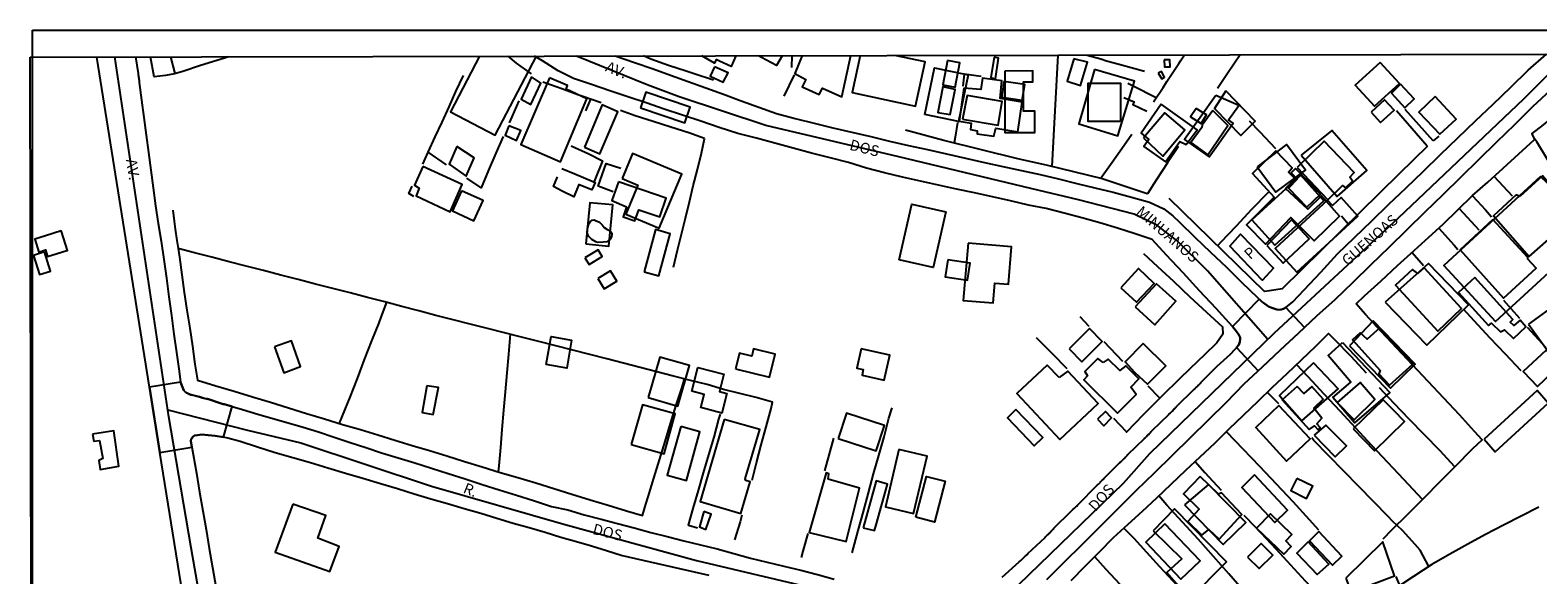
# Model space of a CAD drawing. Units: millimetres. Extents: x 178319 to 180737, y 1660417 to 1663195.
# Drawn here: x 178322 to 178674, y 1663068 to 1663195 of the extents above; entities that cross this region are included whole.
import ezdxf
from ezdxf.enums import TextEntityAlignment as Align

# ---------------------------------------------------------------- set-up
doc = ezdxf.new("R2010")
doc.units = ezdxf.units.MM
doc.header["$MEASUREMENT"] = 0
for name, color, linetype in [('EDIFICACAO_REFERENCIAL', 30, 'Continuous'), ('IMAGEM', 7, 'Continuous'), ('V-CRUZAMENTO', 1, 'Continuous'), ('V-EDIFICACAO', 2, 'Continuous'), ('V-EIXO_DE_LOGRADOURO', 3, 'Continuous'), ('V-LAGOA', 150, 'Continuous'), ('V-LOTE', 1, 'Continuous'), ('V-NOME_DOS_LOGRADOUROS', 7, 'Continuous'), ('V-QUADRA', 2, 'Continuous'), ('V-TESTADA', 5, 'Continuous'), ('X-LIMITE_5000', 7, 'Continuous')]:
    doc.layers.add(name, color=color, linetype=linetype)
doc.styles.get("Standard").update_dxf_attribs({"font": 'txt.shx', "height": 5})
picture_1 = doc.add_image_def('image1.jpg', size_in_pixel=(4023, 4629))

msp = doc.modelspace()

# ---------------------------------------------------------------- linework, layer by layer
at = {"layer": 'EDIFICACAO_REFERENCIAL'}
for points in [[(178427.03, 1663188.71), (178420.28, 1663175.79), (178430.69, 1663170.35), (178440.29, 1663188.74)], [(178515.7, 1663188.89), (178513.85, 1663180.28), (178528.63, 1663177.1), (178530.84, 1663187.39), (178523.78, 1663188.9)]]:
    msp.add_lwpolyline(points, dxfattribs=at)
for points in [[(178530.78, 1663175.13), (178533.02, 1663186.03), (178540.9, 1663184.41), (178538.66, 1663173.51), (178530.78, 1663175.13)], [(178549.42, 1663185.22), (178549.42, 1663170.94), (178556.45, 1663170.94), (178556.45, 1663175.97), (178553.75, 1663175.97), (178553.75, 1663182.76), (178555.98, 1663182.76), (178555.98, 1663185.33)], [(178576.34, 1663173.56), (178568.88, 1663173.56), (178568.88, 1663182.45), (178576.34, 1663182.45)], [(178464.57, 1663176.7), (178474.85, 1663173.2), (178476.09, 1663176.86), (178465.82, 1663180.36), (178464.57, 1663176.7)], [(178539.58, 1663174.1), (178547.89, 1663172.69), (178548.82, 1663178.18), (178540.62, 1663179.56)], [(178598.55, 1663179.61), (178591.32, 1663169.36), (178597.06, 1663165.31), (178602.59, 1663173.15), (178601.54, 1663173.9), (178603.91, 1663177.26)], [(178581.71, 1663169.7), (178586.27, 1663165.49), (178591.37, 1663171.62), (178586.67, 1663175.52)], [(178618.46, 1663165.66), (178626.87, 1663156.08), (178633.78, 1663162.15), (178625.62, 1663171.44)], [(178608.19, 1663162.97), (178612.57, 1663157.09), (178619.45, 1663162.21), (178615.04, 1663168.14)], [(178460.24, 1663160.25), (178463.94, 1663158.69), (178461.11, 1663151.97), (178468.87, 1663148.71), (178474.15, 1663161.26), (178462.69, 1663166.08), (178460.24, 1663160.25)], [(178618.37, 1663161), (178607, 1663150.62), (178612.37, 1663144.71), (178623.72, 1663155.03)], [(178674.2, 1663160.74), (178651.71, 1663140.02), (178663.77, 1663126.93), (178680.04, 1663141.92), (178677.92, 1663144.22), (178684.94, 1663150.57)], [(178451.8, 1663145.07), (178457.2, 1663144.54), (178458.14, 1663154.1), (178452.73, 1663154.62), (178451.8, 1663145.07)], [(178524.83, 1663141.35), (178527.77, 1663154.3), (178535.71, 1663152.5), (178532.77, 1663139.55), (178524.83, 1663141.35)], [(178624.59, 1663155.22), (178612.39, 1663143.96), (178617.44, 1663138.46), (178631.68, 1663151.52), (178627.75, 1663155.8), (178625.74, 1663153.96)], [(178540.85, 1663145.23), (178539.73, 1663131.88), (178546.73, 1663131.29), (178547.12, 1663135.92), (178550.28, 1663135.65), (178551.01, 1663144.37), (178540.85, 1663145.23)], [(178638.07, 1663131.43), (178647.75, 1663121.43), (178657.47, 1663130.85), (178648.13, 1663140.49)], [(178671.4, 1663126.37), (178676.49, 1663119.33), (178683.56, 1663124.43), (178678.47, 1663131.48), (178671.4, 1663126.37)], [(178629.7, 1663121.32), (178639.26, 1663111.43), (178645.02, 1663117), (178635.26, 1663127.09)], [(178442.56, 1663116.92), (178443.7, 1663123.45), (178448.5, 1663122.61), (178447.37, 1663116.09), (178442.56, 1663116.92)], [(178628.13, 1663122.09), (178639.13, 1663110.42), (178630.88, 1663103.39), (178625.85, 1663109.29), (178630.03, 1663112.86), (178624.77, 1663119.03)], [(178466.33, 1663109.24), (178473.24, 1663107.25), (178475.96, 1663116.7), (178469.05, 1663118.69), (178466.33, 1663109.24)], [(178486.7, 1663115.91), (178494.64, 1663113.97), (178495.95, 1663119.34), (178490.89, 1663120.58), (178490.48, 1663118.87), (178487.59, 1663119.57), (178486.7, 1663115.91)], [(178515.98, 1663120.62), (178514.98, 1663116.1), (178516.45, 1663115.77), (178516.16, 1663114.46), (178521.31, 1663113.32), (178522.6, 1663119.16), (178515.98, 1663120.62)], [(178476.47, 1663110.74), (178477.91, 1663116.26), (178484, 1663114.67), (178482.94, 1663110.63), (178484.69, 1663110.18), (178483.51, 1663105.65), (178478.57, 1663106.94), (178479.36, 1663109.99), (178476.47, 1663110.74)], [(178621.38, 1663117.36), (178613.44, 1663109.75), (178618.62, 1663103.84), (178627.07, 1663111.25)], [(178462.4, 1663098.3), (178470.06, 1663096.15), (178472.66, 1663105.43), (178465, 1663107.57), (178462.4, 1663098.3)], [(178630.6, 1663101.99), (178635.55, 1663096.89), (178642.52, 1663103.65), (178640.03, 1663106.22), (178637.56, 1663108.75), (178630.6, 1663101.99)], [(178510.62, 1663099.72), (178519.46, 1663096.88), (178521.36, 1663102.78), (178512.51, 1663105.63), (178510.62, 1663099.72)], [(178621.52, 1663100.51), (178626.4, 1663095.42), (178629, 1663097.99), (178624.2, 1663102.85)], [(178524.77, 1663097.14), (178521.61, 1663083.78), (178528.14, 1663082.24), (178531.3, 1663095.6), (178524.77, 1663097.14)], [(178528.68, 1663081.43), (178531.2, 1663090.91), (178535.54, 1663089.76), (178533.02, 1663080.27), (178528.68, 1663081.43)], [(178591.27, 1663084.27), (178600.31, 1663075.04), (178605.54, 1663080.15), (178596.89, 1663088.99)], [(178584.02, 1663078.25), (178590.69, 1663071.67), (178587.14, 1663068.52), (178592.55, 1663062.41), (178601.06, 1663071.02), (178588.93, 1663083.32), (178584.02, 1663078.25)], [(178608.07, 1663078.86), (178614.4, 1663072.76), (178616.16, 1663074.6), (178614.86, 1663075.86), (178616.32, 1663077.37), (178611.3, 1663082.21), (178608.07, 1663078.86)]]:
    msp.add_lwpolyline(points, close=True, dxfattribs=at)
at = {"layer": 'V-CRUZAMENTO'}
for points in [[(178619.24, 1663125.58), (178614.92, 1663130.2), (178614.33, 1663129.91), (178613.8, 1663129.77), (178613.25, 1663129.71), (178612.79, 1663129.75), (178611.6, 1663130.16), (178610.83, 1663130.49), (178609.7, 1663131.3), (178608.69, 1663132.2), (178602.47, 1663125.81), (178603.39, 1663124.63), (178603.97, 1663123.86), (178604.22, 1663123.2), (178604.24, 1663122.83), (178604.19, 1663122.24), (178604.04, 1663121.75), (178603.93, 1663121.51), (178603.39, 1663120.89), (178608.48, 1663115.48), (178609.38, 1663116.33), (178613.61, 1663120.31), (178617.84, 1663124.27)], [(178369.45, 1663107.15), (178369.45, 1663107.15), (178367.54, 1663107.7), (178367.32, 1663107.74), (178366.84, 1663107.9), (178363.89, 1663108.85), (178363.83, 1663108.87), (178363.61, 1663108.94), (178363.4, 1663108.98), (178363.07, 1663109.04), (178362.72, 1663109.13), (178362.26, 1663109.24), (178362.03, 1663109.32), (178361.8, 1663109.39), (178359.97, 1663109.9), (178359.82, 1663109.92), (178359.64, 1663109.98), (178359.47, 1663110.03), (178359.3, 1663110.05), (178359.13, 1663110.17), (178358.77, 1663110.37), (178358.58, 1663110.54), (178358.42, 1663110.67), (178358.16, 1663110.88), (178357.38, 1663112.82), (178350.17, 1663111.67), (178352.59, 1663096.48), (178360.02, 1663097.67), (178359.78, 1663099.18), (178359.84, 1663099.57), (178360.26, 1663100.15), (178360.67, 1663100.42), (178361.37, 1663100.52), (178362.33, 1663100.62), (178363.85, 1663100.51), (178365.49, 1663100.35), (178367.37, 1663100.07)]]:
    msp.add_lwpolyline(points, close=True, dxfattribs=at)
at = {"layer": 'V-EDIFICACAO'}
for points in [[(178486.77, 1663188.83), (178485.69, 1663186.32), (178482.93, 1663187.61), (178482.19, 1663187.96), (178481.81, 1663187.1), (178478.85, 1663188.82), (178478.85, 1663188.82)], [(178497.52, 1663188.85), (178496.25, 1663186.53), (178492.76, 1663188.4), (178492.02, 1663188.84)], [(178502.24, 1663188.86), (178500.51, 1663184.7), (178500.51, 1663184.7), (178503.07, 1663183.28), (178502.25, 1663181.61), (178506.17, 1663179.79), (178506.17, 1663179.79), (178506.96, 1663181.26), (178511.47, 1663179.3), (178511.47, 1663179.3), (178511.47, 1663179.3), (178513.56, 1663188.88)]]:
    msp.add_lwpolyline(points, dxfattribs=at)
for points in [[(178546.93, 1663188.49), (178546.15, 1663183.8), (178547.24, 1663183.48), (178547.98, 1663188.3), (178546.93, 1663188.49)], [(178565.48, 1663188.1), (178563.99, 1663182.88), (178567.07, 1663181.94), (178568.67, 1663187.32), (178565.48, 1663188.1)], [(178481.82, 1663186.27), (178480.79, 1663184.06), (178483.82, 1663182.72), (178484.96, 1663184.85), (178481.82, 1663186.27)], [(178536.05, 1663187.73), (178535.02, 1663182.09), (178537.85, 1663181.52), (178538.93, 1663187.15), (178536.05, 1663187.73)], [(178570.32, 1663185.66), (178566.7, 1663172.99), (178575.75, 1663170.17), (178579.66, 1663182.9), (178570.32, 1663185.66)], [(178585.19, 1663184.8), (178585.99, 1663183.44), (178586.59, 1663183.85), (178585.94, 1663185.2), (178585.19, 1663184.8)], [(178586.57, 1663187.9), (178586.6, 1663186.24), (178587.94, 1663186.27), (178587.86, 1663187.86), (178586.57, 1663187.9)], [(178636.87, 1663187.29), (178631.05, 1663182.01), (178635.58, 1663177.12), (178641.37, 1663182.39), (178636.87, 1663187.29)], [(178443.33, 1663183.73), (178436.68, 1663168.17), (178445.88, 1663164.16), (178452.03, 1663178.81), (178447.25, 1663181.04), (178447.51, 1663181.89), (178443.33, 1663183.73)], [(178439.19, 1663183.96), (178436.76, 1663178.75), (178439.02, 1663177.51), (178441.33, 1663182.45), (178439.19, 1663183.96)], [(178534.95, 1663181.63), (178534.95, 1663181.63), (178533.82, 1663175.66), (178536.7, 1663175.12), (178537.83, 1663180.99), (178534.95, 1663181.63)], [(178539.88, 1663181.3), (178538.8, 1663173.59), (178541.56, 1663173.14), (178541.46, 1663171.66), (178542.96, 1663171.35), (178543.01, 1663170.68), (178546.9, 1663170.08), (178547.33, 1663171.95), (178552.49, 1663171.15), (178553.48, 1663178), (178548.33, 1663178.91), (178548.73, 1663182.96), (178544.23, 1663183.64), (178544.23, 1663183.64), (178543.8, 1663180.94), (178539.88, 1663181.3)], [(178549.23, 1663182.82), (178548.71, 1663179.19), (178553.49, 1663178.5), (178554.07, 1663182.13), (178549.23, 1663182.82)], [(178641.63, 1663182.19), (178639.55, 1663180.13), (178642.65, 1663176.74), (178644.79, 1663178.83), (178641.63, 1663182.19)], [(178585.87, 1663177.53), (178581.2, 1663170.84), (178582.98, 1663169.37), (178581.85, 1663167.68), (178586.86, 1663164.11), (178590.22, 1663168.89), (178591.64, 1663168.2), (178591.64, 1663168.2), (178594.25, 1663171.62), (178585.87, 1663177.53)], [(178600.92, 1663180.65), (178598.27, 1663176.59), (178604.4, 1663170.29), (178607.73, 1663173.64), (178600.92, 1663180.65)], [(178634.77, 1663175.7), (178636.97, 1663173.28), (178640.13, 1663176.15), (178637.92, 1663178.59), (178634.77, 1663175.7)], [(178649.71, 1663179.37), (178645.9, 1663175.72), (178650.76, 1663170.59), (178654.6, 1663174.1), (178649.71, 1663179.37)], [(178451.48, 1663167.56), (178455.06, 1663166.03), (178459.24, 1663175.78), (178455.65, 1663177.41), (178451.48, 1663167.56)], [(178594.03, 1663176.56), (178592.72, 1663174.62), (178595.17, 1663173.07), (178596.42, 1663175.1), (178594.03, 1663176.56)], [(178597.9, 1663176.12), (178595.42, 1663172.7), (178595.36, 1663172.15), (178592.76, 1663168.63), (178596.69, 1663165.77), (178601.42, 1663172.61), (178597.9, 1663176.12)], [(178433.9, 1663172.54), (178433.01, 1663170.32), (178435.65, 1663169.14), (178436.67, 1663171.43), (178433.9, 1663172.54)], [(178421.79, 1663167.68), (178419.94, 1663163.63), (178423.92, 1663160.78), (178425.8, 1663165.05), (178421.79, 1663167.68)], [(178617.57, 1663162.83), (178624.72, 1663155.28), (178628.12, 1663158.59), (178628.79, 1663158.09), (178630.41, 1663159.62), (178629.78, 1663160.59), (178630.8, 1663161.69), (178623.86, 1663168.91), (178617.57, 1663162.83)], [(178612.56, 1663166.66), (178607.16, 1663161.41), (178612.19, 1663155.93), (178605.71, 1663149.5), (178610.15, 1663144.95), (178616.03, 1663151.17), (178621.5, 1663145.71), (178627.42, 1663151.46), (178623.18, 1663156.25), (178620.02, 1663153.08), (178620.02, 1663153.08), (178614.83, 1663157.92), (178614.83, 1663157.92), (178617.05, 1663160.16), (178615.49, 1663161.72), (178616.4, 1663162.77), (178612.56, 1663166.66)], [(178413.86, 1663163.05), (178411.89, 1663158.72), (178413, 1663158.04), (178412.27, 1663156.2), (178420.17, 1663152.5), (178423.01, 1663158.83), (178413.86, 1663163.05)], [(178617.13, 1663162.58), (178617.13, 1663162.58), (178616.17, 1663161.61), (178617.52, 1663160.12), (178615.53, 1663158.02), (178619.82, 1663153.61), (178622.94, 1663156.62), (178617.13, 1663162.58)], [(178669.39, 1663156.1), (178668.54, 1663156.42), (178663.31, 1663151.53), (178663.31, 1663151.53), (178671.56, 1663142.09), (178682.54, 1663151.75), (178674.72, 1663160.87), (178669.39, 1663156.1)], [(178422.82, 1663157.38), (178420.76, 1663152.75), (178425.73, 1663150.41), (178427.88, 1663155.11), (178422.82, 1663157.38)], [(178459.43, 1663159.45), (178457.84, 1663155.12), (178461.27, 1663153.69), (178460.52, 1663151.32), (178463.19, 1663150.41), (178464.18, 1663152.97), (178469.03, 1663151.37), (178470.51, 1663155.64), (178459.43, 1663159.45)], [(178610.45, 1663144.65), (178614.29, 1663140.51), (178620.34, 1663146.23), (178616.22, 1663150.62), (178610.45, 1663144.65)], [(178663.13, 1663150.74), (178655.5, 1663143.67), (178665.63, 1663132.37), (178673.2, 1663139.35), (178671.29, 1663141.48), (178671.27, 1663141.9), (178663.13, 1663150.74)], [(178325.89, 1663146.92), (178323.42, 1663146.14), (178324.34, 1663143.12), (178325.9, 1663143.62), (178326.43, 1663142.07), (178330.86, 1663143.46), (178331.05, 1663143.51), (178329.65, 1663147.94), (178329.59, 1663148.09)], [(178465.43, 1663138.56), (178468.83, 1663137.57), (178471.48, 1663147.36), (178468.05, 1663148.4), (178465.43, 1663138.56)], [(178609.42, 1663136.59), (178601.84, 1663144.54), (178601.84, 1663144.54), (178604.37, 1663147.26), (178604.37, 1663147.26), (178612, 1663139.39), (178612, 1663139.39), (178609.43, 1663136.58), (178609.43, 1663136.58)], [(178325.68, 1663143.17), (178323.14, 1663142.33), (178324.49, 1663137.87), (178327.1, 1663138.69), (178325.68, 1663143.17), (178325.68, 1663143.17)], [(178451.61, 1663141.77), (178452.57, 1663140.26), (178455.61, 1663142.11), (178454.67, 1663143.62), (178451.61, 1663141.77)], [(178536.17, 1663141.32), (178535.54, 1663137.39), (178540.76, 1663136.59), (178541.37, 1663140.56), (178536.17, 1663141.32)], [(178576.45, 1663134.82), (178580.11, 1663131.43), (178584.2, 1663135.79), (178580.59, 1663139.27), (178576.45, 1663134.82)], [(178647.12, 1663139.48), (178645.63, 1663138.17), (178644.41, 1663139.1), (178640.44, 1663135.44), (178650.31, 1663124.73), (178655.84, 1663129.96), (178647.12, 1663139.48)], [(178454.64, 1663137), (178456.11, 1663134.58), (178459.06, 1663136.36), (178457.59, 1663138.75), (178454.64, 1663137)], [(178579.77, 1663130.37), (178584.35, 1663126.22), (178589.28, 1663131.66), (178584.77, 1663135.77), (178579.77, 1663130.37)], [(178658.9, 1663137.22), (178655.16, 1663133.71), (178662.08, 1663126.05), (178662.82, 1663126.55), (178664.9, 1663124.52), (178665.85, 1663125.02), (178667.9, 1663122.98), (178670.85, 1663125.73), (178669.47, 1663127.28), (178668.03, 1663126.02), (178667.15, 1663126.8), (178667.78, 1663127.43), (178658.9, 1663137.22)], [(178564.45, 1663120.6), (178567.36, 1663117.59), (178572.08, 1663122.28), (178569.13, 1663125.32), (178564.45, 1663120.6)], [(178636.8, 1663125.49), (178633.87, 1663122.85), (178632.2, 1663124.29), (178630.43, 1663122.66), (178636.91, 1663115.57), (178636.58, 1663114.81), (178639.06, 1663112.14), (178644.46, 1663117.02), (178636.8, 1663125.49)], [(178379.29, 1663121.09), (178381.48, 1663115.04), (178385.34, 1663116.49), (178383.21, 1663122.48), (178379.29, 1663121.09)], [(178581.63, 1663121.86), (178577.43, 1663117.59), (178579.62, 1663115.13), (178582.7, 1663112.4), (178586.97, 1663116.68), (178581.63, 1663121.86)], [(178572.33, 1663117.39), (178571.09, 1663118.36), (178568.03, 1663115.33), (178568.68, 1663114.34), (178567.87, 1663113.35), (178575.68, 1663105.66), (178580.02, 1663109.94), (178578.75, 1663111.65), (178580.62, 1663113.64), (178577.65, 1663116.61), (178576.22, 1663115.56), (178573.47, 1663118.22), (178572.33, 1663117.39)], [(178675.57, 1663120.31), (178670.22, 1663115.36), (178673.55, 1663111.84), (178678.79, 1663116.9), (178675.57, 1663120.31)], [(178562.09, 1663113.93), (178559.27, 1663116.83), (178552.21, 1663110.21), (178562.25, 1663099.51), (178571.15, 1663107.84), (178564.08, 1663115.37), (178562.09, 1663113.93)], [(178414.79, 1663111.97), (178413.68, 1663105.74), (178416.28, 1663105.32), (178417.47, 1663111.57), (178414.79, 1663111.97)], [(178617.52, 1663111.83), (178614.08, 1663108.71), (178614.08, 1663108.71), (178620.33, 1663101.83), (178621.56, 1663102.66), (178622.46, 1663101.73), (178622.86, 1663102.29), (178622.1, 1663103.16), (178623.32, 1663104.45), (178621.41, 1663106.79), (178623.62, 1663108.88), (178620.93, 1663111.85), (178619.09, 1663110.2), (178617.52, 1663111.83)], [(178626.88, 1663108.08), (178630.82, 1663104.04), (178635.67, 1663108.79), (178632.18, 1663112.77), (178626.88, 1663108.08)], [(178661.09, 1663099.56), (178663.67, 1663096.62), (178676.02, 1663107.93), (178673.42, 1663110.89), (178661.09, 1663099.56)], [(178613.29, 1663107.4), (178607.89, 1663102.29), (178615.05, 1663094.48), (178620.6, 1663099.68), (178613.29, 1663107.4)], [(178484.03, 1663104.17), (178478.44, 1663085.06), (178487.94, 1663082.28), (178490.07, 1663089.67), (178489.07, 1663089.97), (178488.94, 1663090.32), (178492.34, 1663101.84), (178484.03, 1663104.17)], [(178551.99, 1663106.5), (178550.08, 1663104.53), (178556.26, 1663097.98), (178558.26, 1663099.92), (178551.99, 1663106.5)], [(178571.02, 1663104.25), (178572.52, 1663102.67), (178574.3, 1663104.5), (178572.92, 1663106.03), (178571.02, 1663104.25)], [(178336.88, 1663100.75), (178337.16, 1663099.1), (178338.52, 1663099.25), (178339.3, 1663095.09), (178338.37, 1663094.62), (178338.64, 1663092.52), (178343.02, 1663093.29), (178341.81, 1663101.48), (178336.88, 1663100.75)], [(178473.98, 1663102.49), (178470.76, 1663091.16), (178475.27, 1663089.96), (178478.39, 1663101.29), (178473.98, 1663102.49)], [(178508.25, 1663090.27), (178508.46, 1663091.5), (178507.77, 1663091.71), (178503.87, 1663077.87), (178512.47, 1663075.74), (178515.6, 1663088.18), (178508.25, 1663090.27)], [(178516.42, 1663078.96), (178519.05, 1663078.27), (178519.47, 1663079.63), (178522.09, 1663089.12), (178519.42, 1663089.86), (178516.42, 1663078.96)], [(178594.94, 1663090.84), (178591.08, 1663086.86), (178594.7, 1663083.3), (178592.1, 1663080.38), (178595.33, 1663077.24), (178596.94, 1663078.51), (178599.33, 1663076.3), (178604.68, 1663082), (178599.91, 1663087.09), (178599.22, 1663086.8), (178594.94, 1663090.84)], [(178607.58, 1663091.23), (178604.65, 1663088.33), (178612.35, 1663080.19), (178615.3, 1663083.01), (178607.58, 1663091.23)], [(178617.45, 1663090.39), (178616.08, 1663087.6), (178619.75, 1663085.73), (178621.19, 1663088.66), (178617.45, 1663090.39)], [(178383.51, 1663084.47), (178379.42, 1663073.27), (178392.2, 1663068.75), (178394.38, 1663074.58), (178389.36, 1663076.49), (178391.23, 1663081.83), (178383.51, 1663084.47)], [(178479.34, 1663082.73), (178478.27, 1663079.13), (178479.74, 1663078.56), (178481, 1663082.13), (178479.34, 1663082.73)], [(178586.74, 1663079.83), (178582.25, 1663075.57), (178590.41, 1663067), (178594.95, 1663071.25), (178586.74, 1663079.83)], [(178620.07, 1663075.65), (178617.45, 1663073.02), (178622.16, 1663068.03), (178624.95, 1663070.47), (178620.07, 1663075.65)], [(178622.59, 1663078.04), (178620.43, 1663075.93), (178625.76, 1663070.25), (178627.93, 1663072.32), (178622.59, 1663078.04)], [(178628.89, 1663067.19), (178630.14, 1663063.97), (178640.21, 1663067.77), (178637.47, 1663075.69), (178628.89, 1663067.19)], [(178606, 1663072.1), (178608.66, 1663069.47), (178611.85, 1663072.55), (178609.13, 1663075.31), (178606, 1663072.1)]]:
    msp.add_lwpolyline(points, close=True, dxfattribs=at)
at = {"layer": 'V-EIXO_DE_LOGRADOURO'}
for points in [[(178323.24, 1662738.05), (178330.56, 1662762.06), (178333.98, 1662774.89), (178343.06, 1662806.25), (178352.14, 1662838.03), (178362.4, 1662869.17), (178370.2, 1662900.1), (178375.11, 1662928.36), (178376.82, 1662953.2), (178376.29, 1662960.78), (178374.47, 1662990.21), (178369.98, 1663017.83), (178364.85, 1663045.87), (178359.83, 1663074.24), (178354.63, 1663104.74), (178342.04, 1663188.55)], [(178610.7, 1663122.79), (178596.63, 1663138.78), (178589.47, 1663145.83), (178584.88, 1663149.36), (178579.54, 1663151.98), (178566.61, 1663155.29), (178555.5, 1663157.96), (178524.73, 1663165.28), (178493.75, 1663172.6), (178473.56, 1663179.28), (178466.08, 1663182.06), (178449.63, 1663188.76)], [(178550.18, 1663063.32), (178577.05, 1663089.36), (178583.24, 1663096.2), (178612.19, 1663124.24), (178641.14, 1663151.11), (178670.31, 1663178.83), (178679.2, 1663187.65)], [(178354.43, 1663106.37), (178372.99, 1663101.69), (178385.38, 1663098.7), (178415.83, 1663088.6), (178446.71, 1663079.79), (178477.59, 1663071.3), (178508.79, 1663063.98), (178539.24, 1663056.23), (178542.34, 1663055)]]:
    msp.add_lwpolyline(points, dxfattribs=at)
at = {"layer": 'V-LAGOA'}
msp.add_lwpolyline([(178457.77, 1663146.71), (178457.45, 1663146.14), (178457.05, 1663145.71), (178456.69, 1663145.5), (178455.84, 1663145.44), (178454.54, 1663145.39), (178454.12, 1663145.48), (178453.23, 1663146.04), (178452.48, 1663146.79), (178452.26, 1663147.25), (178452.14, 1663147.71), (178452.23, 1663148.59), (178452.58, 1663149.82), (178452.88, 1663150.24), (178453.32, 1663150.54), (178453.76, 1663150.6), (178454.1, 1663150.5), (178454.98, 1663150.06), (178455.59, 1663149.46), (178456.1, 1663148.86), (178456.97, 1663148.29), (178457.63, 1663147.85), (178457.8, 1663147.64), (178457.9, 1663147.34), (178457.88, 1663147.16), (178457.77, 1663146.71)], close=True, dxfattribs=at)
at = {"layer": 'V-LOTE'}
for points in [[(178351.27, 1663183.91), (178351.26, 1663183.91), (178350.41, 1663188.56)], [(178368.64, 1663188.6), (178362.05, 1663186.54), (178357.89, 1663185.16), (178356, 1663184.62), (178353.9, 1663184.27), (178351.28, 1663183.91)], [(178356.17, 1663184.67), (178355.16, 1663188.56)], [(178439.18, 1663184.61), (178435.67, 1663187.12), (178433.75, 1663188.73)], [(178481.55, 1663183.16), (178477.28, 1663184.51), (178475.21, 1663185.22), (178471.1, 1663186.56), (178466.99, 1663188.04), (178465.22, 1663188.79)], [(178499.79, 1663188.86), (178499.73, 1663186.12)], [(178560.45, 1663163.02), (178561.85, 1663188.98)], [(178568.65, 1663188.99), (178571.78, 1663188.15), (178573.14, 1663187.65), (178575.77, 1663186.94), (178579.73, 1663185.85), (178581.93, 1663185.24)], [(178590.37, 1663187.64), (178591.32, 1663189.05)], [(178604.28, 1663189.04), (178601.34, 1663184.74), (178599, 1663181.22)], [(178672.25, 1663170.65), (178672.24, 1663170.67), (178674.92, 1663172.79), (178677.87, 1663175.24), (178678.86, 1663176.07), (178682.8, 1663179.35), (178684.43, 1663180.7), (178688.66, 1663184.72), (178691.88, 1663188.4), (178693.45, 1663189.23)], [(178543.89, 1663184.01), (178539.94, 1663184.55), (178539.65, 1663181.76)], [(178584.08, 1663178.1), (178586.31, 1663181.48), (178587.15, 1663182.81), (178589.98, 1663187.02), (178590.38, 1663187.65)], [(178413.81, 1663163.59), (178415.1, 1663166.37), (178416.69, 1663169.92), (178418.37, 1663173.38), (178419.96, 1663176.93), (178421.55, 1663180.48), (178423.32, 1663184.21)], [(178455.42, 1663177.85), (178451.09, 1663179.32), (178449.98, 1663179.73), (178446.22, 1663181.12), (178442.29, 1663182.53), (178441.81, 1663182.72)], [(178500.33, 1663184.39), (178497.93, 1663179.41)], [(178584.7, 1663179.04), (178579.31, 1663181.74), (178578.12, 1663182.38)], [(178436.22, 1663178.34), (178434.56, 1663174.6), (178433.94, 1663173.18)], [(178452.86, 1663178.72), (178451.73, 1663176.01)], [(178577.13, 1663179.15), (178579.57, 1663178.09), (178579.23, 1663177.5), (178582.53, 1663175.94)], [(178479.49, 1663169.54), (178479.49, 1663169.55), (178475.77, 1663170.87), (178471.62, 1663172.19), (178467.47, 1663173.53), (178463.32, 1663174.87), (178459.86, 1663176.12)], [(178640.67, 1663176.11), (178647.83, 1663167.83)], [(178649.23, 1663169.03), (178642.7, 1663176.3)], [(178582.62, 1663156.69), (178571.84, 1663160.22), (178559.46, 1663163.26), (178552.47, 1663164.86), (178535.23, 1663169.13), (178526.29, 1663171.5)], [(178538.38, 1663173.3), (178537.84, 1663169.87), (178537.64, 1663168.53)], [(178571.74, 1663160.24), (178574.46, 1663164.03), (178577.2, 1663167.98), (178578.99, 1663170.56)], [(178612.57, 1663167.19), (178608.91, 1663171.01), (178606.46, 1663173.59)], [(178631.29, 1663131.04), (178631.26, 1663131.07), (178633.21, 1663132.93), (178637.08, 1663136.45), (178640.95, 1663139.97), (178644.82, 1663143.49), (178648.19, 1663146.57), (178651.56, 1663149.65), (178654.95, 1663152.96), (178658.42, 1663156.28), (178661.96, 1663159.39), (178665.55, 1663162.68), (178669.15, 1663165.97), (178672.75, 1663169.26), (178672.94, 1663169.42), (178672.28, 1663170.6)], [(178432.55, 1663170.04), (178430.86, 1663166.16), (178429.14, 1663162.18), (178427.43, 1663158.12), (178424.09, 1663160.31)], [(178448.42, 1663167.84), (178452.48, 1663165.97), (178455.71, 1663164.36), (178453.89, 1663159.97), (178453.71, 1663159.43), (178453.95, 1663159.29), (178453.18, 1663157.59), (178450.26, 1663158.82), (178450.15, 1663158.88), (178449.05, 1663156), (178446.31, 1663157.28), (178444.25, 1663158.39), (178445.23, 1663160.67)], [(178472.25, 1663139.63), (178473.2, 1663143.6), (178474.1, 1663147.31), (178475.06, 1663151.06), (178475.95, 1663154.81), (178476.84, 1663158.56), (178477.79, 1663162.34), (178478.74, 1663166.12), (178479.49, 1663169.53)], [(178589.88, 1663167.71), (178587.36, 1663163.88), (178584.7, 1663159.85), (178582.64, 1663156.72)], [(178647.89, 1663167.75), (178641.3, 1663161.34), (178614.03, 1663134.55), (178611.12, 1663134.12), (178609.96, 1663133.98), (178587.74, 1663155.59)], [(178649.26, 1663169), (178649.25, 1663169.02)], [(178650.58, 1663170.14), (178649.26, 1663169)], [(178697.01, 1663127.34), (178694.47, 1663131.93), (178692.21, 1663135.98), (178689.95, 1663140.09), (178687.69, 1663144.2), (178685.43, 1663148.31), (178683.17, 1663152.42), (178680.91, 1663156.53), (178678.39, 1663160.62), (178675.87, 1663164.71), (178673.35, 1663168.8), (178672.94, 1663169.42)], [(178419.37, 1663163.45), (178415.1, 1663166.37)], [(178458.15, 1663157.12), (178454.67, 1663158.44), (178455.64, 1663161.14), (178456.57, 1663163.77), (178459.96, 1663162.65)], [(178446.19, 1663162.62), (178449.25, 1663161.35), (178453.28, 1663159.64), (178453.74, 1663159.41)], [(178667.68, 1663156.14), (178663.4, 1663160.71)], [(178411.73, 1663156.1), (178410.58, 1663156.73), (178411.36, 1663158.49)], [(178582.63, 1663156.7), (178582.62, 1663156.69)], [(178610.76, 1663156.99), (178606.9, 1663153.01), (178603.29, 1663149.18), (178599.68, 1663145.35), (178599.02, 1663144.62)], [(178355.56, 1663152.88), (178355.9, 1663150.29), (178356.17, 1663148.44), (178356.56, 1663145.84), (178356.8, 1663143.94), (178357.15, 1663141.95), (178357.71, 1663137.84), (178358.27, 1663133.73), (178358.87, 1663129.57), (178359.57, 1663125.41), (178360.16, 1663121.22), (178360.75, 1663117.03), (178361.33, 1663113.28), (178365.62, 1663112.02), (178369.91, 1663110.76), (178374.13, 1663109.42), (178378.35, 1663108.16), (178382.57, 1663106.9), (178386.76, 1663105.56), (178390.95, 1663104.34), (178395.14, 1663103.02), (178399.33, 1663101.78), (178403.32, 1663100.56), (178407.31, 1663099.34), (178411.35, 1663098.12), (178415.39, 1663096.9), (178419.43, 1663095.68), (178423.56, 1663094.4), (178427.69, 1663093.12), (178431.82, 1663091.84), (178435.99, 1663090.62), (178440.16, 1663089.4), (178444.35, 1663088.12), (178448.57, 1663086.78), (178452.79, 1663085.44), (178457.03, 1663084.18), (178461.27, 1663082.9), (178464.99, 1663081.79), (178465, 1663081.8)], [(178655.28, 1663153.27), (178659.02, 1663149.2), (178659.88, 1663148.29)], [(178658.38, 1663156.24), (178661.4, 1663152.94), (178662.83, 1663151.35)], [(178629.41, 1663149.66), (178627.88, 1663151.46)], [(178650.54, 1663148.72), (178654.11, 1663144.7), (178655, 1663143.74)], [(178490.54, 1663090.03), (178491.58, 1663094.03), (178492.67, 1663098.26), (178493.82, 1663102.47), (178494.97, 1663106.68), (178495.33, 1663108.19), (178491.51, 1663109.26), (178487.72, 1663110.21), (178483.89, 1663111.17), (178480.07, 1663112.26), (178476.16, 1663113.25), (178472.25, 1663114.24), (178468.34, 1663115.23), (178464.46, 1663116.28), (178460.57, 1663117.29), (178456.68, 1663118.3), (178452.72, 1663119.28), (178448.76, 1663120.26), (178444.8, 1663121.3), (178440.84, 1663122.34), (178436.85, 1663123.29), (178432.86, 1663124.31), (178428.87, 1663125.33), (178424.88, 1663126.35), (178420.89, 1663127.37), (178416.9, 1663128.39), (178412.91, 1663129.41), (178408.93, 1663130.49), (178404.95, 1663131.57), (178400.92, 1663132.56), (178396.89, 1663133.6), (178392.86, 1663134.64), (178388.83, 1663135.68), (178384.8, 1663136.72), (178380.77, 1663137.76), (178376.74, 1663138.8), (178372.71, 1663139.84), (178368.68, 1663140.88), (178364.65, 1663141.92), (178360.62, 1663142.96), (178356.8, 1663143.94)], [(178581.71, 1663142.78), (178584.97, 1663139.79), (178588.73, 1663136.36), (178592.5, 1663132.73), (178596.42, 1663129.12), (178600.11, 1663125.69), (178600.19, 1663124.04), (178598.79, 1663121.97), (178595.9, 1663119.16), (178594.48, 1663117.81), (178590.17, 1663113.72), (178585.91, 1663109.47), (178581.66, 1663105.24), (178577.78, 1663101.23), (178577.75, 1663101.26)], [(178644.32, 1663143.04), (178646.99, 1663140)], [(178669.38, 1663127.67), (178667.48, 1663129.87), (178665.7, 1663131.88)], [(178405.39, 1663131.45), (178404.05, 1663127.98), (178403.58, 1663126.67), (178401.91, 1663122.46), (178400.19, 1663118.1), (178398.5, 1663113.72), (178396.81, 1663109.34), (178395.04, 1663104.99), (178394.37, 1663103.26)], [(178636.63, 1663111.63), (178640.09, 1663107.98), (178643.55, 1663104.33), (178647.11, 1663100.68), (178650.67, 1663097.03), (178654.2, 1663093.24), (178654.25, 1663093.15), (178658.49, 1663097.37), (178660.61, 1663099.39), (178658.84, 1663101.39), (178655.38, 1663105.2), (178651.73, 1663109.08), (178648.08, 1663112.96), (178644.43, 1663116.84), (178640.78, 1663120.72), (178637.13, 1663124.65), (178633.48, 1663128.58), (178631.29, 1663131.04)], [(178669.74, 1663115.44), (178666.05, 1663119.35), (178662.53, 1663123.1), (178658.75, 1663127.15), (178656.3, 1663129.83)], [(178569.09, 1663125.83), (178566.97, 1663128.02)], [(178675.51, 1663120.85), (178671.23, 1663125.55)], [(178434.16, 1663123.98), (178433.76, 1663119.36), (178433.37, 1663115), (178433.02, 1663110.62), (178432.6, 1663106.31), (178432.25, 1663101.85), (178431.91, 1663097.6), (178431.53, 1663093.37), (178431.4, 1663091.97)], [(178563.95, 1663115.93), (178560.5, 1663119.44), (178556.78, 1663123.13)], [(178564.85, 1663066.65), (178568.15, 1663070), (178571.45, 1663073.35), (178574.77, 1663076.7), (178578.13, 1663079.76), (178581.49, 1663082.82), (178584.85, 1663085.88), (178588.22, 1663089.1), (178591.59, 1663092.32), (178594.96, 1663095.47), (178598.33, 1663098.62), (178601.7, 1663101.95), (178605.07, 1663105.14), (178608.44, 1663108.42), (178611.81, 1663111.7), (178615.18, 1663114.88), (178618.55, 1663118.06), (178621.92, 1663121.24), (178624.85, 1663124.17), (178624.86, 1663124.16)], [(178576.92, 1663117.67), (178572.54, 1663122.21)], [(178624.86, 1663124.16), (178626.25, 1663122.78), (178630.02, 1663118.86), (178633.58, 1663115.01)], [(178646.73, 1663085.52), (178642.36, 1663090.17), (178638.65, 1663094.15), (178634.94, 1663098.13), (178631.23, 1663102.11), (178627.52, 1663106.09), (178623.81, 1663110.07), (178620.1, 1663114.05), (178617.38, 1663116.96)], [(178465, 1663081.8), (178465.78, 1663084.44), (178466.31, 1663086.18), (178467.66, 1663090.46), (178469.01, 1663094.74), (178470.29, 1663098.99), (178471.57, 1663103.24), (178472.87, 1663107.47), (178474.22, 1663111.7), (178474.56, 1663112.76), (178474.81, 1663113.59)], [(178585.55, 1663109.11), (178582.82, 1663111.93)], [(178610.57, 1663110.49), (178613.19, 1663107.89)], [(178475.72, 1663079.54), (178476.82, 1663083.45), (178478.04, 1663087.58), (178479.26, 1663091.74), (178480.48, 1663095.9), (178481.71, 1663100.06), (178482.83, 1663104.19), (178483.16, 1663105.41)], [(178513.83, 1663073.12), (178515.26, 1663078.3), (178516.51, 1663082.72), (178517.69, 1663087.1), (178518.87, 1663091.48), (178520.09, 1663095.79), (178521.31, 1663100.1), (178522.44, 1663104.42), (178523.16, 1663106.87)], [(178577.75, 1663101.26), (178574.8, 1663104.38)], [(178601.05, 1663101.31), (178604.87, 1663097.32), (178608.8, 1663093.27), (178612.67, 1663089.15), (178616.54, 1663085.03), (178620.37, 1663080.84), (178622.53, 1663078.48)], [(178507.46, 1663092.21), (178508.51, 1663095.83), (178509.56, 1663099.82)], [(178648.24, 1663069.93), (178646.2, 1663073.73), (178645.05, 1663075.02), (178642.07, 1663078.31), (178639.72, 1663080.49), (178638.71, 1663081.53), (178635.35, 1663085.02), (178631.87, 1663088.58), (178628.39, 1663092.14), (178624.91, 1663095.7), (178621.43, 1663099.26), (178620.92, 1663099.85)], [(178593.76, 1663094.34), (178596.06, 1663091.81), (178597.88, 1663089.8), (178599.81, 1663087.72)], [(178654.25, 1663093.15), (178650.91, 1663089.78), (178646.9, 1663085.69), (178643.22, 1663082.04), (178639.54, 1663078.38), (178637.48, 1663076.3)], [(178613.42, 1663055.1), (178608.81, 1663060.13), (178605.19, 1663064.14), (178601.63, 1663068.2), (178598.07, 1663072.26), (178594.45, 1663076.25), (178590.83, 1663080.24), (178587.21, 1663084.23), (178585.34, 1663086.35)], [(178673.81, 1663083.75), (178669.69, 1663081.64), (178665.57, 1663079.53), (178661.45, 1663077.34), (178657.32, 1663075.15), (178653.14, 1663072.77), (178648.93, 1663070.39), (178644.67, 1663067.56), (178641.42, 1663065.51), (178640.63, 1663067.6)], [(178475.7, 1663079.46), (178475.72, 1663079.54)], [(178477.81, 1663078.82), (178475.7, 1663079.46)], [(178488.12, 1663081.84), (178487.76, 1663080.36), (178486.48, 1663076.11)], [(178623.51, 1663062.24), (178619.49, 1663066.52), (178616.05, 1663070.24), (178612.61, 1663073.96), (178609.15, 1663077.65), (178605.69, 1663081.34), (178605.18, 1663081.83)], [(178503.5, 1663077.61), (178502.4, 1663073.48), (178501.95, 1663071.99)], [(178605.72, 1663047.87), (178600.61, 1663053.44), (178597.6, 1663056.72), (178594.59, 1663060.01), (178591.58, 1663063.3), (178588.57, 1663066.59), (178585.56, 1663069.88), (178582.55, 1663073.17), (178579.54, 1663076.46), (178577.16, 1663078.87)], [(178570.35, 1663072.24), (178572.96, 1663069.33), (178576.19, 1663065.81), (178579.42, 1663062.2), (178582.54, 1663058.78)]]:
    msp.add_lwpolyline(points, dxfattribs=at)
at = {"layer": 'V-QUADRA'}
for points in [[(178362.51, 1663034.84), (178352.59, 1663096.48), (178350.17, 1663111.67), (178337.87, 1663188.54)], [(178346.91, 1663188.56), (178347.5, 1663184.74), (178347.53, 1663184.56), (178347.55, 1663184.35), (178347.59, 1663184.18), (178347.61, 1663184.01), (178347.63, 1663183.84), (178347.65, 1663183.63), (178347.67, 1663183.46), (178347.67, 1663183.28), (178347.74, 1663183.09), (178347.76, 1663182.86), (178347.78, 1663182.69), (178347.78, 1663182.58), (178348.3, 1663178.53), (178348.83, 1663174.45), (178349.38, 1663170.37), (178349.93, 1663166.29), (178350.48, 1663162.17), (178351.03, 1663158.05), (178351.59, 1663153.93), (178352.15, 1663149.81), (178352.84, 1663145.66), (178353.49, 1663141.37), (178354.08, 1663137.04), (178354.67, 1663132.71), (178355.26, 1663128.38), (178355.85, 1663124.05), (178356.44, 1663119.72), (178357.03, 1663115.39), (178357.38, 1663112.82), (178358.16, 1663110.88), (178358.16, 1663110.88), (178358.16, 1663110.88), (178358.16, 1663110.88), (178358.32, 1663110.75), (178358.42, 1663110.67), (178358.58, 1663110.54), (178358.77, 1663110.37), (178358.77, 1663110.37), (178359.13, 1663110.17), (178359.3, 1663110.05), (178359.47, 1663110.03), (178359.64, 1663109.98), (178359.82, 1663109.92), (178359.99, 1663109.9), (178360.05, 1663109.88), (178361.8, 1663109.39), (178362.03, 1663109.32), (178362.25, 1663109.24), (178362.46, 1663109.19), (178362.72, 1663109.13), (178363.07, 1663109.04), (178363.07, 1663109.04), (178363.4, 1663108.98), (178363.61, 1663108.94), (178363.83, 1663108.87), (178363.89, 1663108.85), (178366.84, 1663107.9), (178367.11, 1663107.81), (178367.32, 1663107.74), (178367.54, 1663107.7), (178369.45, 1663107.15), (178371.86, 1663106.44), (178375.38, 1663105.42), (178378.9, 1663104.4), (178382.43, 1663103.38), (178385.98, 1663102.36), (178389.55, 1663101.25), (178393.21, 1663100.04), (178396.87, 1663098.83), (178400.54, 1663097.62), (178404.24, 1663096.38), (178408.11, 1663095.23), (178411.98, 1663094.08), (178415.85, 1663092.82), (178419.75, 1663091.56), (178423.71, 1663090.3), (178427.68, 1663089.04), (178431.65, 1663087.78), (178435.62, 1663086.52), (178439.59, 1663085.26), (178443.56, 1663084), (178443.83, 1663083.92), (178447.62, 1663083.1), (178451.45, 1663081.99), (178455.37, 1663080.98), (178459.21, 1663079.94), (178463.07, 1663078.9), (178466.93, 1663077.86), (178470.79, 1663076.87), (178474.65, 1663075.88), (178478.54, 1663074.94), (178482.43, 1663074), (178486.3, 1663072.92), (178490.17, 1663071.84), (178494.07, 1663070.92), (178497.97, 1663070), (178501.87, 1663069.04), (178505.77, 1663068.09), (178509.64, 1663066.97)], [(178548.84, 1663067.43), (178552.77, 1663071.01), (178553.13, 1663071.33), (178553.24, 1663071.43), (178553.36, 1663071.57), (178553.56, 1663071.74), (178553.69, 1663071.84), (178553.83, 1663072.01), (178554, 1663072.19), (178554.18, 1663072.33), (178554.37, 1663072.5), (178554.5, 1663072.63), (178554.62, 1663072.74), (178554.75, 1663072.91), (178554.77, 1663072.93), (178558.79, 1663076.69), (178558.85, 1663076.7), (178558.93, 1663076.83), (178558.99, 1663076.9), (178559.12, 1663077.03), (178559.32, 1663077.2), (178559.51, 1663077.39), (178559.7, 1663077.58), (178559.83, 1663077.73), (178559.96, 1663077.86), (178560.17, 1663078.03), (178560.21, 1663078.16), (178560.23, 1663078.16), (178560.3, 1663078.18), (178560.3, 1663078.26), (178560.36, 1663078.28), (178560.4, 1663078.32), (178560.51, 1663078.43), (178560.68, 1663078.6), (178560.85, 1663078.84), (178560.87, 1663078.86), (178564.86, 1663082.78), (178565.35, 1663083.28), (178565.63, 1663083.51), (178565.8, 1663083.64), (178565.99, 1663083.81), (178566.19, 1663083.98), (178566.35, 1663084.17), (178566.53, 1663084.39), (178566.74, 1663084.6), (178566.8, 1663084.66), (178570.64, 1663088.55), (178570.79, 1663088.69), (178570.9, 1663088.8), (178571.03, 1663088.93), (178571.22, 1663089.1), (178571.43, 1663089.27), (178571.54, 1663089.42), (178571.69, 1663089.57), (178571.82, 1663089.68), (178571.96, 1663089.85), (178572.11, 1663090), (178572.31, 1663090.19), (178572.5, 1663090.38), (178572.56, 1663090.47), (178576.18, 1663094.05), (178576.19, 1663094.07), (178576.3, 1663094.15), (178576.38, 1663094.26), (178576.53, 1663094.39), (178576.68, 1663094.52), (178576.81, 1663094.65), (178576.94, 1663094.77), (178577.08, 1663094.9), (178577.17, 1663095.01), (178577.34, 1663095.14), (178577.45, 1663095.26), (178577.58, 1663095.39), (178577.72, 1663095.52), (178577.85, 1663095.67), (178578, 1663095.82), (178578.09, 1663095.99), (178578.09, 1663096.01), (178581.97, 1663099.73), (178581.99, 1663099.81), (178582.12, 1663099.89), (178582.16, 1663099.93), (178582.23, 1663099.98), (178582.29, 1663100.06), (178582.46, 1663100.22), (178582.57, 1663100.39), (178582.74, 1663100.51), (178582.78, 1663100.55), (178582.82, 1663100.62), (178583.02, 1663100.77), (178583.14, 1663100.9), (178583.27, 1663101.04), (178583.44, 1663101.24), (178583.63, 1663101.41), (178583.78, 1663101.56), (178587.64, 1663105.31), (178587.75, 1663105.46), (178587.88, 1663105.59), (178587.99, 1663105.67), (178588.11, 1663105.78), (178588.2, 1663105.87), (178588.33, 1663106), (178588.48, 1663106.14), (178588.61, 1663106.27), (178588.71, 1663106.38), (178588.8, 1663106.44), (178588.82, 1663106.49), (178588.9, 1663106.62), (178589.01, 1663106.72), (178589.18, 1663106.87), (178589.27, 1663106.98), (178589.35, 1663107.04), (178589.42, 1663107.13), (178589.44, 1663107.15), (178589.5, 1663107.23), (178593.4, 1663111.09), (178593.47, 1663111.16), (178593.53, 1663111.2), (178593.66, 1663111.31), (178593.79, 1663111.39), (178593.9, 1663111.54), (178594.02, 1663111.65), (178594.15, 1663111.78), (178594.28, 1663111.92), (178594.47, 1663112.12), (178594.62, 1663112.24), (178594.79, 1663112.4), (178594.96, 1663112.56), (178595.13, 1663112.74), (178598.89, 1663116.56), (178602, 1663119.39), (178602.05, 1663119.44), (178602.11, 1663119.48), (178602.15, 1663119.52), (178602.17, 1663119.54), (178602.36, 1663119.71), (178602.51, 1663119.9), (178602.66, 1663120.05), (178602.81, 1663120.23), (178602.94, 1663120.35), (178603.11, 1663120.54), (178603.24, 1663120.69), (178603.37, 1663120.87), (178603.39, 1663120.89), (178603.93, 1663121.51), (178604.04, 1663121.75), (178604.19, 1663122.24), (178604.24, 1663122.83), (178604.22, 1663123.2), (178603.97, 1663123.86), (178603.39, 1663124.63), (178602.47, 1663125.81), (178600.16, 1663128.34), (178598.65, 1663129.96), (178594.82, 1663134.11), (178590.96, 1663138.26), (178587.13, 1663142.42), (178583.78, 1663146.05), (178579.77, 1663147.37), (178575.68, 1663148.68), (178571.55, 1663149.92), (178567.39, 1663151.07), (178563.23, 1663152.16), (178559.07, 1663153.25), (178554.91, 1663154.07), (178550.75, 1663155.08), (178546.56, 1663155.99), (178542.37, 1663156.9), (178538.18, 1663157.81), (178533.99, 1663158.72), (178529.8, 1663159.63), (178525.61, 1663160.54), (178521.42, 1663161.59), (178517.23, 1663162.64), (178513.02, 1663163.96), (178508.73, 1663165.05), (178504.42, 1663166.14), (178500.13, 1663167.35), (178495.84, 1663168.5), (178491.55, 1663169.65), (178487.19, 1663170.76), (178482.87, 1663172.11), (178478.59, 1663173.59), (178474.3, 1663175.01), (178470.05, 1663176.43), (178465.83, 1663177.85), (178461.61, 1663179.27), (178457.39, 1663180.69), (178453.17, 1663182.11), (178448.95, 1663183.53), (178445.36, 1663185.32), (178441.7, 1663187.64), (178439.88, 1663188.74)], [(178458.66, 1663188.78), (178463.4, 1663187.16), (178467.47, 1663185.8), (178471.57, 1663184.32), (178475.67, 1663182.84), (178479.77, 1663181.35), (178483.89, 1663179.86), (178488.01, 1663178.37), (178492.14, 1663176.88), (178496.27, 1663175.39), (178500.61, 1663174.24), (178505, 1663173.16), (178509.39, 1663172.08), (178513.78, 1663171.04), (178518.18, 1663170), (178522.58, 1663168.96), (178526.98, 1663167.92), (178531.38, 1663167.01), (178535.81, 1663165.99), (178540.24, 1663164.97), (178544.67, 1663163.95), (178548.99, 1663163.04), (178553.31, 1663162.13), (178557.63, 1663161.22), (178561.9, 1663160.17), (178566.17, 1663159.12), (178570.43, 1663158.11), (178574.69, 1663157.1), (178578.93, 1663155.92), (178583.17, 1663154.74), (178586.46, 1663153.16), (178588.55, 1663151.55), (178590.1, 1663150.11), (178593.72, 1663146.59), (178597.38, 1663143.1), (178601.04, 1663139.61), (178604.67, 1663136.08), (178608.3, 1663132.55), (178609.7, 1663131.3), (178610.83, 1663130.49), (178611.6, 1663130.16), (178612.79, 1663129.75), (178613.25, 1663129.71), (178613.8, 1663129.77), (178614.33, 1663129.91), (178614.92, 1663130.2), (178616.51, 1663131.55), (178619.14, 1663134.31), (178623.03, 1663138.46), (178626.93, 1663142.68), (178630.92, 1663146.53), (178634.92, 1663150.38), (178638.92, 1663154.3), (178642.92, 1663158.11), (178646.92, 1663161.92), (178650.96, 1663165.83), (178655, 1663169.74), (178659.09, 1663173.66), (178663.18, 1663177.58), (178667.28, 1663181.54), (178671.38, 1663185.45), (178675.61, 1663189.2)], [(178676.52, 1663180.84), (178672.39, 1663176.92), (178668.2, 1663172.79), (178664.01, 1663168.71), (178659.82, 1663164.63), (178655.63, 1663160.55), (178651.44, 1663156.47), (178647.25, 1663152.39), (178643.06, 1663148.31), (178638.87, 1663144.23), (178634.68, 1663140.15), (178630.49, 1663136.07), (178626.3, 1663131.99), (178622.07, 1663128.23), (178617.84, 1663124.27), (178613.61, 1663120.31), (178609.38, 1663116.33), (178605.15, 1663112.35), (178600.96, 1663108.13), (178596.77, 1663103.98), (178592.58, 1663099.87), (178588.39, 1663095.78), (178584.2, 1663091.69), (178580.01, 1663087.61), (178575.83, 1663083.42), (178571.65, 1663079.23), (178567.47, 1663075.08), (178563.29, 1663070.93), (178559.11, 1663066.81)], [(178480.51, 1663067.79), (178477.1, 1663068.58), (178473.69, 1663069.36), (178470.28, 1663070.14), (178466.87, 1663070.92), (178463.46, 1663071.7), (178460.05, 1663072.48), (178456.64, 1663073.56), (178453.12, 1663074.62), (178449.6, 1663075.68), (178445.98, 1663076.7), (178442.35, 1663077.81), (178438.6, 1663078.89), (178434.85, 1663079.97), (178431.1, 1663081.13), (178427.34, 1663082.29), (178423.46, 1663083.38), (178419.58, 1663084.49), (178415.7, 1663085.6), (178411.82, 1663086.79), (178407.94, 1663087.98), (178403.96, 1663089.2), (178399.88, 1663090.39), (178395.8, 1663091.58), (178391.72, 1663092.82), (178387.64, 1663094.06), (178383.52, 1663095.24), (178379.4, 1663096.42), (178375.28, 1663097.74), (178371.3, 1663099.02), (178368.38, 1663099.8), (178367.37, 1663100.07), (178365.49, 1663100.35), (178363.85, 1663100.51), (178362.33, 1663100.62), (178361.37, 1663100.52), (178360.67, 1663100.42), (178360.26, 1663100.15), (178359.84, 1663099.57), (178359.78, 1663099.18), (178360.02, 1663097.67), (178360.32, 1663096.02), (178361.07, 1663091.64), (178361.82, 1663087.26), (178362.57, 1663082.88), (178363.33, 1663078.5), (178364.09, 1663074.12), (178364.84, 1663069.71), (178365.59, 1663065.29)]]:
    msp.add_lwpolyline(points, dxfattribs=at)
at = {"layer": 'V-TESTADA'}
for points in [[(178351.27, 1663183.91), (178351.26, 1663183.91), (178350.41, 1663188.56)], [(178481.55, 1663183.16), (178477.28, 1663184.51), (178475.21, 1663185.22), (178471.1, 1663186.56), (178466.99, 1663188.04), (178465.22, 1663188.79)], [(178672.25, 1663170.65), (178672.24, 1663170.67), (178674.92, 1663172.79), (178677.87, 1663175.24), (178678.86, 1663176.07), (178682.8, 1663179.35), (178684.43, 1663180.7), (178688.66, 1663184.72), (178691.88, 1663188.4), (178693.45, 1663189.23)], [(178455.42, 1663177.85), (178451.09, 1663179.32), (178449.98, 1663179.73), (178446.22, 1663181.12), (178442.29, 1663182.53), (178441.81, 1663182.72)], [(178479.49, 1663169.54), (178479.49, 1663169.55), (178475.77, 1663170.87), (178471.62, 1663172.19), (178467.47, 1663173.53), (178463.32, 1663174.87), (178459.86, 1663176.12)], [(178582.62, 1663156.69), (178571.84, 1663160.22), (178559.46, 1663163.26), (178552.47, 1663164.86), (178535.23, 1663169.13), (178526.29, 1663171.5)], [(178631.29, 1663131.04), (178631.26, 1663131.07), (178633.21, 1663132.93), (178637.08, 1663136.45), (178640.95, 1663139.97), (178644.82, 1663143.49), (178648.19, 1663146.57), (178651.56, 1663149.65), (178654.95, 1663152.96), (178658.42, 1663156.28), (178661.96, 1663159.39), (178665.55, 1663162.68), (178669.15, 1663165.97), (178672.75, 1663169.26), (178672.94, 1663169.42), (178672.28, 1663170.6)], [(178647.89, 1663167.75), (178641.3, 1663161.34), (178614.03, 1663134.55), (178611.12, 1663134.12), (178609.96, 1663133.98), (178587.74, 1663155.59)], [(178355.56, 1663152.88), (178355.9, 1663150.29), (178356.17, 1663148.44), (178356.56, 1663145.84), (178356.8, 1663143.94), (178357.15, 1663141.95), (178357.71, 1663137.84), (178358.27, 1663133.73), (178358.87, 1663129.57), (178359.57, 1663125.41), (178360.16, 1663121.22), (178360.75, 1663117.03), (178361.33, 1663113.28), (178365.62, 1663112.02), (178369.91, 1663110.76), (178374.13, 1663109.42), (178378.35, 1663108.16), (178382.57, 1663106.9), (178386.76, 1663105.56), (178390.95, 1663104.34), (178395.14, 1663103.02), (178399.33, 1663101.78), (178403.32, 1663100.56), (178407.31, 1663099.34), (178411.35, 1663098.12), (178415.39, 1663096.9), (178419.43, 1663095.68), (178423.56, 1663094.4), (178427.69, 1663093.12), (178431.82, 1663091.84), (178435.99, 1663090.62), (178440.16, 1663089.4), (178444.35, 1663088.12), (178448.57, 1663086.78), (178452.79, 1663085.44), (178457.03, 1663084.18), (178461.27, 1663082.9), (178464.99, 1663081.79), (178465, 1663081.8)], [(178581.71, 1663142.78), (178584.97, 1663139.79), (178588.73, 1663136.36), (178592.5, 1663132.73), (178596.42, 1663129.12), (178600.11, 1663125.69), (178600.19, 1663124.04), (178598.79, 1663121.97), (178595.9, 1663119.16), (178594.48, 1663117.81), (178590.17, 1663113.72), (178585.91, 1663109.47), (178581.66, 1663105.24), (178577.78, 1663101.23), (178577.75, 1663101.26)], [(178564.85, 1663066.65), (178568.15, 1663070), (178571.45, 1663073.35), (178574.77, 1663076.7), (178578.13, 1663079.76), (178581.49, 1663082.82), (178584.85, 1663085.88), (178588.22, 1663089.1), (178591.59, 1663092.32), (178594.96, 1663095.47), (178598.33, 1663098.62), (178601.7, 1663101.95), (178605.07, 1663105.14), (178608.44, 1663108.42), (178611.81, 1663111.7), (178615.18, 1663114.88), (178618.55, 1663118.06), (178621.92, 1663121.24), (178624.85, 1663124.17), (178624.86, 1663124.16)], [(178477.81, 1663078.82), (178475.7, 1663079.46)]]:
    msp.add_lwpolyline(points, dxfattribs=at)
at = {"layer": 'X-LIMITE_5000'}
msp.add_lwpolyline([(178322.35, 1663188.51), (178804.08, 1663189.45), (179285.8, 1663190.36), (179767.53, 1663191.26), (180249.26, 1663192.14), (180730.98, 1663192.99), (180731.96, 1662638.7), (180732.93, 1662084.42), (180733.9, 1661530.13), (180734.87, 1660975.84), (180735.84, 1660421.55), (180254.24, 1660420.69), (179772.64, 1660419.81), (179291.03, 1660418.92), (178809.42, 1660418), (178327.82, 1660417.06), (178326.73, 1660971.35), (178325.63, 1661525.64), (178324.54, 1662079.93), (178323.44, 1662634.22), (178322.35, 1663188.51)], dxfattribs=at)

# ---------------------------------------------------------------- texts
at = {"layer": 'V-NOME_DOS_LOGRADOUROS'}
for s, rotation, p in [('AV.', 338, (178455.87, 1663184.59)), ('DOS', 346, (178512.89, 1663166.22)), ('AV.', 279, (178343.89, 1663164.51)), ('MINUANOS', 319, (178579.31, 1663151.6)), ('GUENOAS', 41, (178629.78, 1663139.18)), ('P', 42, (178607.1, 1663140.68)), ('R.', 338, (178422.74, 1663086.46)), ('DOS', 48, (178571.11, 1663082.05)), ('DOS', 346, (178453.05, 1663076.78))]:
    msp.add_text(s, height=2.5, rotation=rotation, dxfattribs=at).set_placement(p, align=Align.BOTTOM_LEFT)

# ---------------------------------------------------------------- referenced raster images: frames only (the image files are external)
at = {"layer": 'IMAGEM'}
image = msp.add_image(picture_1, insert=(178322.92, 1660417.06), size_in_units=(2414.09, 2777.73), dxfattribs=at)
image.dxf.flags = 7

doc.saveas('drawing.dxf')
